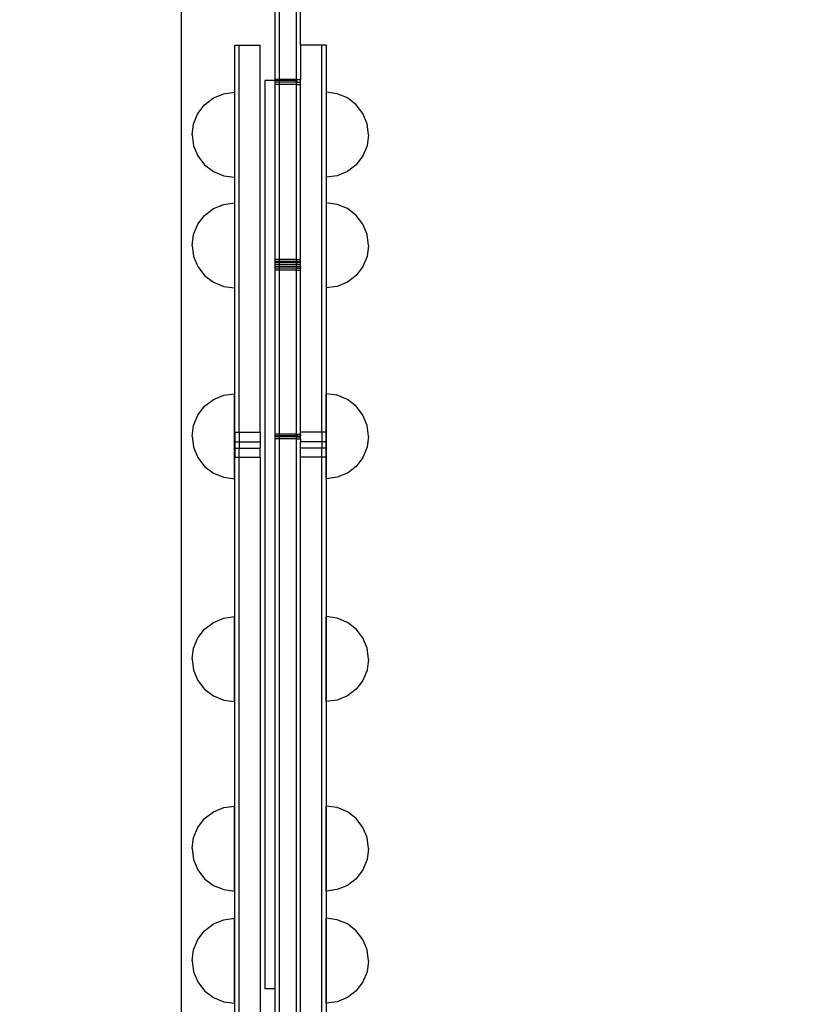
# Model space of a CAD drawing. Units: centimetres. Extents: x 4033 to 5296, y 1826 to 3047.
# Drawn here: x 4486 to 4523, y 2272 to 2319 of the extents above; entities that cross this region are included whole.
import ezdxf

# ---------------------------------------------------------------- set-up
doc = ezdxf.new("R2010")
doc.units = ezdxf.units.CM
doc.layers.add('strefa', color=6, linetype='Continuous')
doc.dimstyles.get("Standard").update_dxf_attribs({"dimtxt": 20, "dimasz": 30, "dimexe": 0.18, "dimexo": 0.0625, "dimgap": 10, "dimtad": 1, "dimdec": 0, "dimzin": 0, "dimdsep": 46, "dimtxsty": 'Standard', "dimcen": 0.09, "dimadec": 0, "dimazin": 0, "dimtfac": 1, "dimtdec": 4, "dimtofl": 0, "dimtmove": 0, "dimatfit": 3, "dimfxl": 1, "dimtolj": 1, "dimtzin": 0, "dimarcsym": 0})

# ---------------------------------------------------------------- blocks, each defined once
blk = doc.blocks.new('1506')
for p, q in [((-2332.4, -213.07), (-2332.4, -30.91)), ((-2330.4, -196.9), (-2330.4, -60.83)), ((-2342.4, -213.07), (-2342.4, -109.72)), ((-2340.4, -213.07), (-2340.4, -108.07)), ((-2386.45, -746.62), (-2386.45, -112.4)), ((-2361.4, -196.9), (-2359.4, -196.9)), ((-2361.4, -379.05), (-2361.4, -196.9)), ((-2359.4, -196.9), (-2349.4, -196.9)), ((-2359.4, -379.05), (-2359.4, -196.9)), ((-2349.4, -379.05), (-2349.4, -196.9)), ((-2320.4, -196.9), (-2330.4, -196.9)), ((-2330.4, -196.9), (-2330.4, -213.07)), ((-2318.4, -196.9), (-2320.4, -196.9)), ((-2320.4, -379.05), (-2320.4, -196.9)), ((-2318.4, -196.9), (-2318.4, -379.05)), ((-2340.4, -213.07), (-2342.4, -213.07)), ((-2342.4, -213.42), (-2342.4, -213.07)), ((-2340.4, -213.07), (-2340.4, -213.42)), ((-2332.4, -213.07), (-2340.4, -213.07)), ((-2332.4, -213.07), (-2332.4, -213.42)), ((-2332.4, -213.07), (-2330.4, -213.07)), ((-2330.4, -214.2), (-2330.4, -213.07)), ((-2342.4, -213.42), (-2347.23, -213.42)), ((-2347.23, -213.42), (-2347.23, -641.27)), ((-2342.4, -214.2), (-2342.4, -213.42)), ((-2340.4, -213.42), (-2342.4, -213.42)), ((-2342.4, -215.29), (-2342.4, -214.2)), ((-2340.4, -214.2), (-2342.4, -214.2)), ((-2340.4, -215.29), (-2342.4, -215.29)), ((-2342.4, -297.82), (-2342.4, -215.29)), ((-2340.4, -214.2), (-2340.4, -213.42)), ((-2332.4, -213.42), (-2340.4, -213.42)), ((-2340.4, -215.29), (-2340.4, -214.2)), ((-2332.4, -214.2), (-2340.4, -214.2)), ((-2340.4, -297.82), (-2340.4, -215.29)), ((-2332.4, -215.29), (-2340.4, -215.29)), ((-2332.4, -214.2), (-2332.4, -213.42)), ((-2332.23, -213.42), (-2332.4, -213.42)), ((-2332.4, -215.29), (-2332.4, -214.2)), ((-2332.4, -214.2), (-2332.23, -214.2)), ((-2332.4, -297.82), (-2332.4, -215.29)), ((-2332.4, -215.29), (-2330.4, -215.29)), ((-2332.23, -214.2), (-2332.23, -213.42)), ((-2332.23, -214.2), (-2330.4, -214.2)), ((-2330.4, -215.29), (-2330.4, -214.2)), ((-2330.4, -297.82), (-2330.4, -215.29)), ((-2375.59, -224.89), (-2371.45, -221.71)), ((-2371.45, -221.71), (-2366.62, -219.71)), ((-2366.62, -219.71), (-2361.45, -219.03)), ((-2361.45, -219.03), (-2361.45, -259.03)), ((-2313.18, -219.71), (-2318.36, -219.03)), ((-2318.36, -219.03), (-2318.36, -259.03)), ((-2308.36, -221.71), (-2313.18, -219.71)), ((-2304.21, -224.89), (-2308.36, -221.71)), ((-2378.77, -229.03), (-2375.59, -224.89)), ((-2301.03, -229.03), (-2304.21, -224.89)), ((-2380.77, -233.85), (-2378.77, -229.03)), ((-2299.04, -233.85), (-2301.03, -229.03)), ((-2381.45, -239.03), (-2380.77, -233.85)), ((-2298.36, -239.03), (-2299.04, -233.85)), ((-2381.45, -239.03), (-2380.77, -244.21)), ((-2298.36, -239.03), (-2299.04, -244.21)), ((-2380.77, -244.21), (-2378.77, -249.03)), ((-2299.04, -244.21), (-2301.03, -249.03)), ((-2378.77, -249.03), (-2375.59, -253.17)), ((-2301.03, -249.03), (-2304.21, -253.17)), ((-2375.59, -253.17), (-2371.45, -256.35)), ((-2304.21, -253.17), (-2308.36, -256.35)), ((-2371.45, -256.35), (-2366.62, -258.35)), ((-2366.62, -258.35), (-2361.45, -259.03)), ((-2313.18, -258.35), (-2318.36, -259.03)), ((-2308.36, -256.35), (-2313.18, -258.35)), ((-2371.45, -273.84), (-2366.62, -271.84)), ((-2366.62, -271.84), (-2361.45, -271.16)), ((-2361.45, -271.16), (-2361.45, -311.16)), ((-2313.18, -271.84), (-2318.36, -271.16)), ((-2318.36, -271.16), (-2318.36, -311.16)), ((-2308.36, -273.84), (-2313.18, -271.84)), ((-2378.77, -281.16), (-2375.59, -277.02)), ((-2375.59, -277.02), (-2371.45, -273.84)), ((-2304.21, -277.02), (-2308.36, -273.84)), ((-2301.03, -281.16), (-2304.21, -277.02)), ((-2380.77, -285.99), (-2378.77, -281.16)), ((-2299.04, -285.99), (-2301.03, -281.16)), ((-2381.45, -291.16), (-2380.77, -285.99)), ((-2298.36, -291.16), (-2299.04, -285.99)), ((-2381.45, -291.16), (-2380.77, -296.34)), ((-2298.36, -291.16), (-2299.04, -296.34)), ((-2380.77, -296.34), (-2378.77, -301.16)), ((-2299.04, -296.34), (-2301.03, -301.16)), ((-2378.77, -301.16), (-2375.59, -305.31)), ((-2342.4, -298.71), (-2342.4, -297.82)), ((-2340.4, -297.82), (-2342.4, -297.82)), ((-2342.4, -299.17), (-2342.4, -298.71)), ((-2340.4, -298.71), (-2342.4, -298.71)), ((-2342.4, -300.1), (-2342.4, -299.17)), ((-2340.4, -299.17), (-2342.4, -299.17)), ((-2342.4, -301.03), (-2342.4, -300.1)), ((-2340.4, -300.1), (-2342.4, -300.1)), ((-2342.4, -301.94), (-2342.4, -301.03)), ((-2340.4, -301.03), (-2342.4, -301.03)), ((-2340.4, -298.71), (-2340.4, -297.82)), ((-2332.4, -297.82), (-2340.4, -297.82)), ((-2340.4, -299.17), (-2340.4, -298.71)), ((-2332.4, -298.71), (-2340.4, -298.71)), ((-2340.4, -300.1), (-2340.4, -299.17)), ((-2332.4, -299.17), (-2340.4, -299.17)), ((-2340.4, -301.03), (-2340.4, -300.1)), ((-2332.4, -300.1), (-2340.4, -300.1)), ((-2340.4, -301.94), (-2340.4, -301.03)), ((-2332.4, -301.03), (-2340.4, -301.03)), ((-2332.4, -298.71), (-2332.4, -297.82)), ((-2332.4, -297.82), (-2332.23, -297.82)), ((-2332.4, -298.71), (-2332.23, -298.7)), ((-2332.4, -299.17), (-2332.4, -298.71)), ((-2332.4, -300.1), (-2332.4, -299.17)), ((-2332.4, -299.17), (-2332.23, -299.17)), ((-2332.4, -301.03), (-2332.4, -300.1)), ((-2332.4, -300.1), (-2332.23, -300.1)), ((-2332.4, -301.94), (-2332.4, -301.03)), ((-2332.4, -301.03), (-2332.23, -301.03)), ((-2332.23, -298.7), (-2332.23, -297.82)), ((-2332.23, -297.82), (-2330.4, -297.82)), ((-2332.23, -298.7), (-2330.4, -298.71)), ((-2332.23, -300.1), (-2332.23, -299.17)), ((-2332.23, -299.17), (-2330.4, -299.17)), ((-2332.23, -300.1), (-2330.4, -300.1)), ((-2332.23, -301.94), (-2332.23, -301.03)), ((-2332.23, -301.03), (-2330.4, -301.03)), ((-2330.4, -298.71), (-2330.4, -297.82)), ((-2330.4, -299.17), (-2330.4, -298.71)), ((-2330.4, -300.1), (-2330.4, -299.17)), ((-2330.4, -301.03), (-2330.4, -300.1)), ((-2330.4, -301.03), (-2330.4, -301.94)), ((-2301.03, -301.16), (-2304.21, -305.31)), ((-2375.59, -305.31), (-2371.45, -308.48)), ((-2342.4, -302.83), (-2342.4, -301.94)), ((-2340.4, -301.94), (-2342.4, -301.94)), ((-2342.4, -380.01), (-2342.4, -302.83)), ((-2340.4, -302.83), (-2342.4, -302.83)), ((-2340.4, -302.83), (-2340.4, -301.94)), ((-2332.4, -301.94), (-2340.4, -301.94)), ((-2340.4, -380.01), (-2340.4, -302.83)), ((-2332.4, -302.83), (-2340.4, -302.83)), ((-2332.4, -302.83), (-2332.4, -301.94)), ((-2332.4, -301.94), (-2332.23, -301.94)), ((-2332.4, -380.01), (-2332.4, -302.83)), ((-2332.4, -302.83), (-2330.4, -302.83)), ((-2332.23, -301.94), (-2330.4, -301.94)), ((-2330.4, -302.83), (-2330.4, -301.94)), ((-2330.4, -379.05), (-2330.4, -302.83)), ((-2304.21, -305.31), (-2308.36, -308.48)), ((-2371.45, -308.48), (-2366.62, -310.48)), ((-2366.62, -310.48), (-2361.45, -311.16)), ((-2313.18, -310.48), (-2318.36, -311.16)), ((-2308.36, -308.48), (-2313.18, -310.48)), ((-2366.62, -361.77), (-2361.45, -361.08)), ((-2361.45, -401.08), (-2361.45, -361.08)), ((-2313.18, -361.77), (-2318.36, -361.08)), ((-2318.36, -401.08), (-2318.36, -361.08)), ((-2375.59, -366.94), (-2371.45, -363.76)), ((-2371.45, -363.76), (-2366.62, -361.77)), ((-2308.36, -363.76), (-2313.18, -361.77)), ((-2304.21, -366.94), (-2308.36, -363.76)), ((-2378.77, -371.08), (-2375.59, -366.94)), ((-2301.03, -371.08), (-2304.21, -366.94)), ((-2380.77, -375.91), (-2378.77, -371.08)), ((-2299.04, -375.91), (-2301.03, -371.08)), ((-2381.45, -381.08), (-2380.77, -375.91)), ((-2361.4, -379.05), (-2359.4, -379.05)), ((-2361.4, -379.05), (-2361.4, -383.71)), ((-2359.4, -379.05), (-2349.4, -379.05)), ((-2359.4, -379.05), (-2359.4, -383.71)), ((-2349.4, -379.05), (-2349.4, -383.71)), ((-2342.4, -380.89), (-2342.4, -380.01)), ((-2340.4, -380.01), (-2342.4, -380.01)), ((-2340.4, -380.89), (-2340.4, -380.01)), ((-2332.4, -380.01), (-2340.4, -380.01)), ((-2332.4, -380.89), (-2332.4, -380.01)), ((-2332.4, -380.01), (-2332.23, -380.01)), ((-2332.23, -380.01), (-2330.4, -380.01)), ((-2332.23, -380.01), (-2332.23, -380.89)), ((-2320.4, -379.05), (-2330.4, -379.05)), ((-2330.4, -380.01), (-2330.4, -379.05)), ((-2330.4, -380.01), (-2330.4, -380.89)), ((-2318.4, -379.05), (-2320.4, -379.05)), ((-2320.4, -379.05), (-2320.4, -383.71)), ((-2318.4, -379.05), (-2318.4, -383.71)), ((-2298.36, -381.08), (-2299.04, -375.91)), ((-2381.45, -381.08), (-2380.77, -386.26)), ((-2361.4, -383.71), (-2359.4, -383.71)), ((-2361.4, -383.71), (-2361.4, -386.72)), ((-2359.4, -383.71), (-2359.4, -386.72)), ((-2359.4, -383.71), (-2349.4, -383.71)), ((-2349.4, -383.71), (-2349.4, -386.72)), ((-2342.4, -381.35), (-2342.4, -380.89)), ((-2340.4, -380.89), (-2342.4, -380.89)), ((-2342.4, -382.27), (-2342.4, -381.35)), ((-2340.4, -381.35), (-2342.4, -381.35)), ((-2340.4, -382.27), (-2342.4, -382.27)), ((-2342.4, -641.27), (-2342.4, -382.27)), ((-2340.4, -381.35), (-2340.4, -380.89)), ((-2332.4, -380.89), (-2340.4, -380.89)), ((-2340.4, -382.27), (-2340.4, -381.35)), ((-2332.4, -381.35), (-2340.4, -381.35)), ((-2332.4, -382.27), (-2340.4, -382.27)), ((-2340.4, -755.56), (-2340.4, -382.27)), ((-2332.4, -381.35), (-2332.4, -380.89)), ((-2332.4, -380.89), (-2332.23, -380.89)), ((-2332.4, -382.27), (-2332.4, -381.35)), ((-2332.4, -381.35), (-2332.23, -381.35)), ((-2332.4, -827.37), (-2332.4, -382.27)), ((-2332.4, -382.27), (-2330.4, -382.27)), ((-2332.23, -380.89), (-2330.4, -380.89)), ((-2332.23, -381.35), (-2332.23, -380.89)), ((-2332.23, -381.35), (-2330.4, -381.35)), ((-2330.4, -381.35), (-2330.4, -380.89)), ((-2330.4, -382.27), (-2330.4, -381.35)), ((-2330.4, -382.27), (-2330.4, -383.71)), ((-2320.4, -383.71), (-2330.4, -383.71)), ((-2330.4, -386.72), (-2330.4, -383.71)), ((-2318.4, -383.71), (-2320.4, -383.71)), ((-2320.4, -383.71), (-2320.4, -386.72)), ((-2318.4, -383.71), (-2318.4, -386.72)), ((-2298.36, -381.08), (-2299.04, -386.26)), ((-2380.77, -386.26), (-2378.77, -391.08)), ((-2361.4, -386.72), (-2359.4, -386.72)), ((-2361.4, -386.72), (-2361.4, -390.98)), ((-2359.4, -386.72), (-2349.4, -386.72)), ((-2359.4, -390.98), (-2359.4, -386.72)), ((-2349.4, -390.98), (-2349.4, -386.72)), ((-2320.4, -386.72), (-2330.4, -386.72)), ((-2330.4, -390.98), (-2330.4, -386.72)), ((-2318.4, -386.72), (-2320.4, -386.72)), ((-2320.4, -390.98), (-2320.4, -386.72)), ((-2318.4, -386.72), (-2318.4, -390.98)), ((-2299.04, -386.26), (-2301.03, -391.08)), ((-2378.77, -391.08), (-2375.59, -395.23)), ((-2361.4, -390.98), (-2359.4, -390.98)), ((-2361.4, -670.23), (-2361.4, -390.98)), ((-2359.4, -390.98), (-2349.4, -390.98)), ((-2359.4, -670.23), (-2359.4, -390.98)), ((-2349.4, -390.98), (-2349.4, -670.23)), ((-2320.4, -390.98), (-2330.4, -390.98)), ((-2330.4, -670.23), (-2330.4, -390.98)), ((-2318.4, -390.98), (-2320.4, -390.98)), ((-2320.4, -670.23), (-2320.4, -390.98)), ((-2318.4, -390.98), (-2318.4, -670.23)), ((-2301.03, -391.08), (-2304.21, -395.23)), ((-2375.59, -395.23), (-2371.45, -398.41)), ((-2371.45, -398.41), (-2366.62, -400.4)), ((-2308.36, -398.41), (-2313.18, -400.4)), ((-2304.21, -395.23), (-2308.36, -398.41)), ((-2366.62, -400.4), (-2361.45, -401.08)), ((-2313.18, -400.4), (-2318.36, -401.08)), ((-2371.45, -468.71), (-2366.62, -466.71)), ((-2366.62, -466.71), (-2361.45, -466.03)), ((-2361.45, -506.03), (-2361.45, -466.03)), ((-2313.18, -466.71), (-2318.36, -466.03)), ((-2318.36, -506.03), (-2318.36, -466.03)), ((-2308.36, -468.71), (-2313.18, -466.71)), ((-2378.77, -476.03), (-2375.59, -471.89)), ((-2375.59, -471.89), (-2371.45, -468.71)), ((-2304.21, -471.89), (-2308.36, -468.71)), ((-2301.03, -476.03), (-2304.21, -471.89)), ((-2380.77, -480.86), (-2378.77, -476.03)), ((-2299.04, -480.86), (-2301.03, -476.03)), ((-2381.45, -486.03), (-2380.77, -480.86)), ((-2298.36, -486.03), (-2299.04, -480.86)), ((-2381.45, -486.03), (-2380.77, -491.21)), ((-2298.36, -486.03), (-2299.04, -491.21)), ((-2380.77, -491.21), (-2378.77, -496.03)), ((-2299.04, -491.21), (-2301.03, -496.03)), ((-2378.77, -496.03), (-2375.59, -500.17)), ((-2301.03, -496.03), (-2304.21, -500.17)), ((-2375.59, -500.17), (-2371.45, -503.35)), ((-2304.21, -500.17), (-2308.36, -503.35)), ((-2371.45, -503.35), (-2366.62, -505.35)), ((-2366.62, -505.35), (-2361.45, -506.03)), ((-2313.18, -505.35), (-2318.36, -506.03)), ((-2308.36, -503.35), (-2313.18, -505.35)), ((-2371.45, -557.97), (-2366.62, -555.98)), ((-2366.62, -555.98), (-2361.45, -555.3)), ((-2361.45, -595.3), (-2361.45, -555.3)), ((-2313.18, -555.98), (-2318.36, -555.3)), ((-2318.36, -595.3), (-2318.36, -555.3)), ((-2308.36, -557.97), (-2313.18, -555.98)), ((-2378.77, -565.3), (-2375.59, -561.15)), ((-2375.59, -561.15), (-2371.45, -557.97)), ((-2304.21, -561.15), (-2308.36, -557.97)), ((-2301.03, -565.3), (-2304.21, -561.15)), ((-2380.77, -570.12), (-2378.77, -565.3)), ((-2299.04, -570.12), (-2301.03, -565.3)), ((-2381.45, -575.3), (-2380.77, -570.12)), ((-2298.36, -575.3), (-2299.04, -570.12)), ((-2381.45, -575.3), (-2380.77, -580.47)), ((-2298.36, -575.3), (-2299.04, -580.47)), ((-2380.77, -580.47), (-2378.77, -585.3)), ((-2299.04, -580.47), (-2301.03, -585.3)), ((-2378.77, -585.3), (-2375.59, -589.44)), ((-2301.03, -585.3), (-2304.21, -589.44)), ((-2375.59, -589.44), (-2371.45, -592.62)), ((-2371.45, -592.62), (-2366.62, -594.61)), ((-2308.36, -592.62), (-2313.18, -594.61)), ((-2304.21, -589.44), (-2308.36, -592.62)), ((-2366.62, -594.61), (-2361.45, -595.3)), ((-2313.18, -594.61), (-2318.36, -595.3)), ((-2375.59, -613.97), (-2371.45, -610.79)), ((-2371.45, -610.79), (-2366.62, -608.79)), ((-2366.62, -608.79), (-2361.45, -608.11)), ((-2361.45, -648.11), (-2361.45, -608.11)), ((-2313.18, -608.79), (-2318.36, -608.11)), ((-2318.36, -648.11), (-2318.36, -608.11)), ((-2308.36, -610.79), (-2313.18, -608.79)), ((-2304.21, -613.97), (-2308.36, -610.79)), ((-2378.77, -618.11), (-2375.59, -613.97)), ((-2301.03, -618.11), (-2304.21, -613.97)), ((-2380.77, -622.93), (-2378.77, -618.11)), ((-2299.04, -622.93), (-2301.03, -618.11)), ((-2381.45, -628.11), (-2380.77, -622.93)), ((-2298.36, -628.11), (-2299.04, -622.93)), ((-2381.45, -628.11), (-2380.77, -633.29)), ((-2298.36, -628.11), (-2299.04, -633.29)), ((-2380.77, -633.29), (-2378.77, -638.11)), ((-2299.04, -633.29), (-2301.03, -638.11)), ((-2378.77, -638.11), (-2375.59, -642.25)), ((-2301.03, -638.11), (-2304.21, -642.25)), ((-2375.59, -642.25), (-2371.45, -645.43)), ((-2342.4, -641.27), (-2347.23, -641.27)), ((-2342.4, -753.91), (-2342.4, -641.27)), ((-2304.21, -642.25), (-2308.36, -645.43)), ((-2371.45, -645.43), (-2366.62, -647.43)), ((-2366.62, -647.43), (-2361.45, -648.11)), ((-2313.18, -647.43), (-2318.36, -648.11)), ((-2308.36, -645.43), (-2313.18, -647.43))]:
    blk.add_line(p, q)
blk = doc.blocks.new('*D5')
at = {"layer": 'Defpoints', "color": 0}
for p in [(5266.708, 2922.615), (5266.708, 2255.795), (4109.285, 2144.818)]:
    blk.add_point(p, dxfattribs=at)
at = {"layer": 'strefa', "color": 0, "lineweight": -2}
for p, q in [((4109.285, 2144.88), (4109.285, 2922.795)), ((5266.708, 2255.857), (5266.708, 2922.795)), ((4139.285, 2922.615), (5236.708, 2922.615))]:
    blk.add_line(p, q, dxfattribs=at)
at = {"layer": 'strefa', "color": 0}
for points in [[(4139.285, 2927.615), (4139.285, 2917.615), (4109.285, 2922.615)], [(5236.708, 2917.615), (5236.708, 2927.615), (5266.708, 2922.615)]]:
    blk.add_solid(points, dxfattribs=at)
at = {"layer": 'strefa', "color": 0, "insert": (4687.997, 2942.615), "char_height": 20, "attachment_point": 5}
blk.add_mtext('\\A1;1157', dxfattribs=at)
blk = doc.blocks.new('*D6')
at = {"layer": 'Defpoints', "color": 0}
for p in [(4630.821, 2891.335), (4065.71, 1825.623), (4567.663, 1825.623)]:
    blk.add_point(p, dxfattribs=at)
at = {"layer": 'strefa', "color": 0, "lineweight": -2}
for p, q in [((4630.758, 2891.335), (4065.53, 2891.335)), ((4065.71, 2861.335), (4065.71, 1855.623)), ((4567.6, 1825.623), (4065.53, 1825.623))]:
    blk.add_line(p, q, dxfattribs=at)
at = {"layer": 'strefa', "color": 0}
for points in [[(4070.71, 2861.335), (4060.71, 2861.335), (4065.71, 2891.335)], [(4060.71, 1855.623), (4070.71, 1855.623), (4065.71, 1825.623)]]:
    blk.add_solid(points, dxfattribs=at)
at = {"layer": 'strefa', "color": 0, "insert": (4045.71, 2358.479), "char_height": 20, "attachment_point": 5, "rotation": 90}
blk.add_mtext('\\A1;1066', dxfattribs=at)
blk = doc.blocks.new('*D7')
at = {"layer": 'Defpoints', "color": 0}
for p in [(5116.708, 2779.611), (5116.708, 2304.295), (4259.863, 2194.092)]:
    blk.add_point(p, dxfattribs=at)
at = {"layer": 'strefa', "color": 0, "lineweight": -2}
for p, q in [((4259.863, 2194.154), (4259.863, 2779.791)), ((4289.863, 2779.611), (5086.708, 2779.611)), ((5116.708, 2304.357), (5116.708, 2779.791))]:
    blk.add_line(p, q, dxfattribs=at)
at = {"layer": 'strefa', "color": 0}
for points in [[(4289.863, 2784.611), (4289.863, 2774.611), (4259.863, 2779.611)], [(5086.708, 2774.611), (5086.708, 2784.611), (5116.708, 2779.611)]]:
    blk.add_solid(points, dxfattribs=at)
at = {"layer": 'strefa', "color": 0, "insert": (4688.285, 2799.611), "char_height": 20, "attachment_point": 5}
blk.add_mtext('\\A1;857', dxfattribs=at)
blk = doc.blocks.new('*D8')
at = {"layer": 'Defpoints', "color": 0}
for p in [(4630.821, 2741.335), (4228.294, 1975.623), (4487.647, 1975.623)]:
    blk.add_point(p, dxfattribs=at)
at = {"layer": 'strefa', "color": 0, "lineweight": -2}
for p, q in [((4630.758, 2741.335), (4228.114, 2741.335)), ((4228.294, 2711.335), (4228.294, 2005.623)), ((4487.584, 1975.623), (4228.114, 1975.623))]:
    blk.add_line(p, q, dxfattribs=at)
at = {"layer": 'strefa', "color": 0}
for points in [[(4233.294, 2711.335), (4223.294, 2711.335), (4228.294, 2741.335)], [(4223.294, 2005.623), (4233.294, 2005.623), (4228.294, 1975.623)]]:
    blk.add_solid(points, dxfattribs=at)
at = {"layer": 'strefa', "color": 0, "insert": (4208.294, 2358.479), "char_height": 20, "attachment_point": 5, "rotation": 90}
blk.add_mtext('\\A1;766', dxfattribs=at)

msp = doc.modelspace()

# ---------------------------------------------------------------- block references
at = {"xscale": 0.1, "yscale": 0.1, "zscale": 0.1}
msp.add_blockref('1506', (4732.525, 2337.335), dxfattribs=at)

# ---------------------------------------------------------------- dimensions: what is measured, and where the dimension line sits
at = {"layer": 'strefa', "color": 0}
for base, p1, p2, picture, middle in [((5266.708, 2922.615), (4109.285, 2144.818), (5266.708, 2255.795), '*D5', (4687.997, 2942.615)), ((5116.708, 2779.611), (4259.863, 2194.092), (5116.708, 2304.295), '*D7', (4688.285, 2799.611))]:
    dim = msp.add_linear_dim(base=base, p1=p1, p2=p2, dimstyle='Standard', override={"dimlfac": 1}, dxfattribs=at)
    dim.commit()
    dim.dimension.update_dxf_attribs({"geometry": picture, "text_midpoint": middle})
for base, p1, p2, picture, middle in [((4065.71, 1825.623), (4630.821, 2891.335), (4567.663, 1825.623), '*D6', (4045.71, 2358.479)), ((4228.294, 1975.623), (4630.821, 2741.335), (4487.647, 1975.623), '*D8', (4208.294, 2358.479))]:
    dim = msp.add_linear_dim(base=base, p1=p1, p2=p2, angle=90, dimstyle='Standard', override={"dimlfac": 1}, dxfattribs=at)
    dim.commit()
    dim.dimension.update_dxf_attribs({"geometry": picture, "text_midpoint": middle})

doc.saveas('drawing.dxf')
